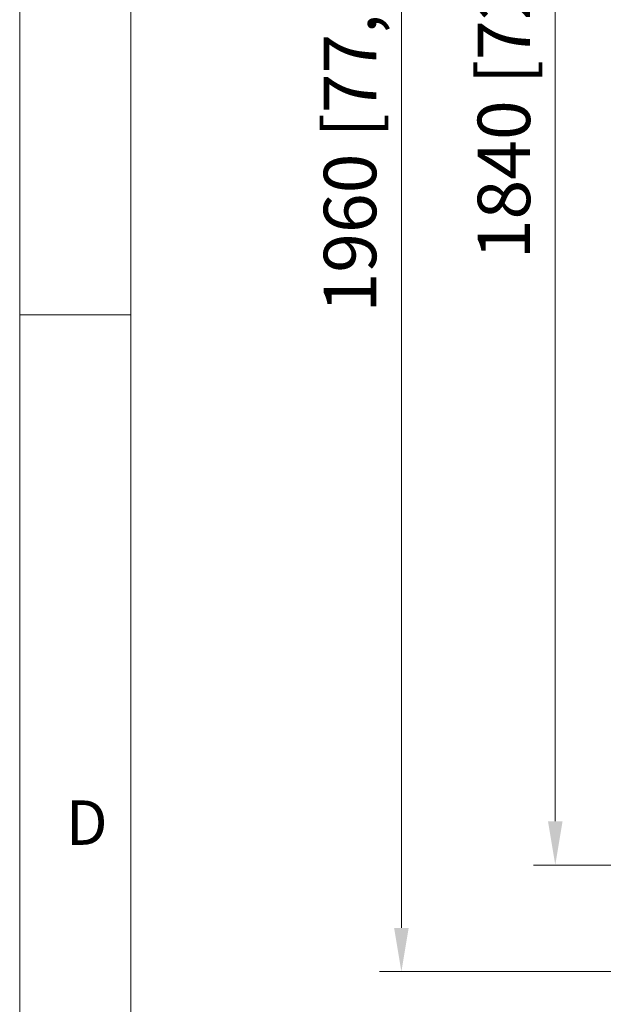
# Model space of a CAD drawing. Units: millimetres. Extents: x 906 to 1318, y 3 to 283.
# Drawn here: x 906 to 939, y 76 to 132 of the extents above; entities that cross this region are included whole.
import ezdxf

# ---------------------------------------------------------------- set-up
doc = ezdxf.new("R2010")
doc.units = ezdxf.units.MM
doc.header["$PDSIZE"] = -1
doc.layers.add('DIMENSIONS', color=7, linetype='Continuous')
doc.layers.add('FRMT__FRAME', color=144, linetype='Continuous', lineweight=15)
doc.styles.add('SLDTEXTSTYLE0', font='arial.ttf')
doc.styles.get("Standard").update_dxf_attribs({"font": 'arial.ttf'})
doc.dimstyles.new('ISO-25 - ab', dxfattribs={"dimtxt": 3, "dimasz": 2.5, "dimexe": 1.25, "dimexo": 0.625, "dimtad": 1, "dimdec": 0, "dimlfac": 20, "dimrnd": 5, "dimzin": 1, "dimtxsty": 'Standard', "dimcen": 2.5, "dimadec": 0, "dimazin": 0, "dimtfac": 1, "dimtdec": 0, "dimtmove": 0, "dimatfit": 3, "dimfxl": 1, "dimlwd": 15, "dimlwe": 15, "dimarcsym": 0})

# ---------------------------------------------------------------- blocks, each defined once
blk = doc.blocks.new('*D37')
at = {"layer": 'Defpoints', "color": 0, "lineweight": 15, "transparency": 16777216}
for p in [(966.747, 175.754), (927.403, 77.762), (946.673, 77.762)]:
    blk.add_point(p, dxfattribs=at)
at = {"layer": 'DIMENSIONS', "color": 0, "lineweight": 15, "transparency": 16777216}
for p, q in [((966.122, 175.754), (926.153, 175.754)), ((927.403, 173.254), (927.403, 80.262)), ((946.048, 77.762), (926.153, 77.762))]:
    blk.add_line(p, q, dxfattribs=at)
for points in [[(926.986, 173.254), (927.819, 173.254), (927.403, 175.754)], [(926.986, 80.262), (927.819, 80.262), (927.403, 77.762)]]:
    blk.add_solid(points, dxfattribs=at)
at = {"layer": 'DIMENSIONS', "color": 0, "lineweight": 15, "transparency": 16777216, "insert": (924.855, 126.758), "char_height": 3, "attachment_point": 5, "rotation": 90}
blk.add_mtext('1960 [77,2"]', dxfattribs=at)
blk = doc.blocks.new('*D38')
at = {"layer": 'Defpoints', "color": 0, "lineweight": 15, "transparency": 16777216}
for p in [(936.199, 175.754), (965.752, 175.754), (950.136, 83.854)]:
    blk.add_point(p, dxfattribs=at)
at = {"layer": 'DIMENSIONS', "color": 0, "lineweight": 15, "transparency": 16777216}
for p, q in [((965.127, 175.754), (934.949, 175.754)), ((936.199, 86.354), (936.199, 173.254)), ((949.511, 83.854), (934.949, 83.854))]:
    blk.add_line(p, q, dxfattribs=at)
for points in [[(935.782, 173.254), (936.615, 173.254), (936.199, 175.754)], [(935.782, 86.354), (936.615, 86.354), (936.199, 83.854)]]:
    blk.add_solid(points, dxfattribs=at)
at = {"layer": 'DIMENSIONS', "color": 0, "lineweight": 15, "transparency": 16777216, "insert": (933.651, 129.804), "char_height": 3, "attachment_point": 5, "rotation": 90}
blk.add_mtext('1840 [72,4"]', dxfattribs=at)

msp = doc.modelspace()

# ---------------------------------------------------------------- linework, layer by layer
at = {"layer": 'FRMT__FRAME', "lineweight": 15}
for p, q in [((905.585, 283.288), (905.585, 3.288)), ((905.585, 283.288), (905.585, 3.288)), ((911.935, 283.288), (911.935, 3.288)), ((905.585, 115.288), (911.935, 115.288))]:
    msp.add_line(p, q, dxfattribs=at)

# ---------------------------------------------------------------- texts
at = {"layer": 'FRMT__FRAME', "lineweight": 15, "insert": (908.228, 87.549), "char_height": 2.54, "attachment_point": 1, "style": 'SLDTEXTSTYLE0'}
msp.add_mtext('D', dxfattribs=at)

# ---------------------------------------------------------------- dimensions: what is measured, and where the dimension line sits
at = {"layer": 'DIMENSIONS', "lineweight": 15}
for base, p1, p2, picture, middle in [((927.403, 77.762), (966.747, 175.754), (946.673, 77.762), '*D37', (924.855, 126.758)), ((936.199, 175.754), (950.136, 83.854), (965.752, 175.754), '*D38', (933.651, 129.804))]:
    dim = msp.add_linear_dim(base=base, p1=p1, p2=p2, angle=90, dimstyle='ISO-25 - ab', dxfattribs=at)
    dim.commit()
    dim.dimension.update_dxf_attribs({"geometry": picture, "text_midpoint": middle})

doc.saveas('drawing.dxf')
